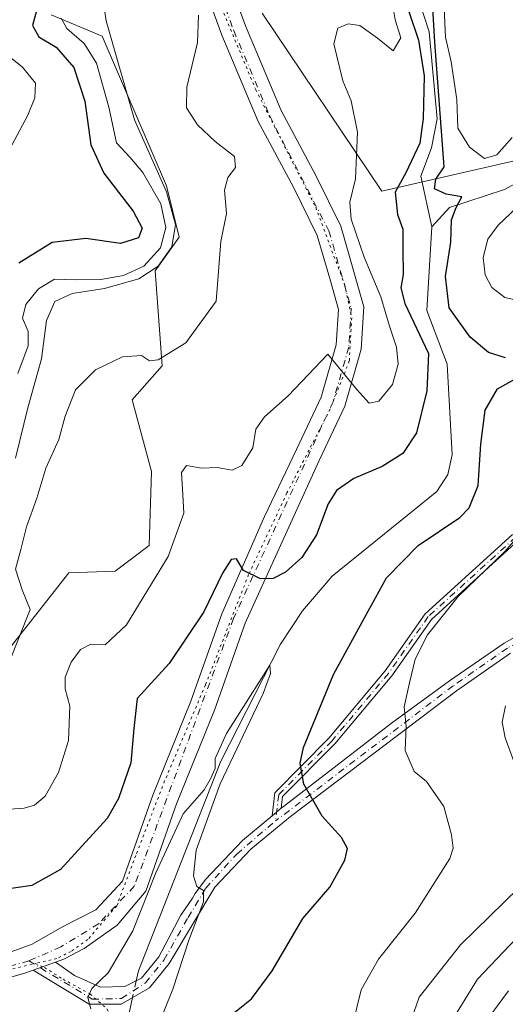
# Model space of a CAD drawing. Units: metres. Extents: x 615260 to 618757, y 4669233 to 4671603.
# Drawn here: x 616620 to 616717, y 4669896 to 4670093 of the extents above; entities that cross this region are included whole.
import ezdxf

# ---------------------------------------------------------------- set-up
doc = ezdxf.new("R2010")
doc.units = ezdxf.units.M
doc.header["$MEASUREMENT"] = 0
doc.linetypes.add('DGN Style 4', pattern=[2.6384748266838614, 1.318413404963828, -0.6592067024819142, 0.001648016756204785, -0.6592067024819142])
doc.linetypes.add('DGN Style 5', pattern=[1.1536117293433497, 0.4944050268614355, -0.6592067024819142])
for name, color, linetype, lineweight in [('Arbolado forestal CxS', 92, 'Continuous', 0), ('Camino Cxs', 7, 'Continuous', 0), ('Camino eje', 30, 'DGN Style 4', 13), ('Comarca CxS', 21, 'Continuous', 0), ('Comunidad Autónoma CxS', 142, 'Continuous', 0), ('Corriente natural lineal', 142, 'Continuous', 13), ('Corriente natural lineal oculto', 9, 'DGN Style 4', 13), ('Curva de nivel maestra', 30, 'Continuous', 30), ('Curva de nivel normal', 30, 'Continuous', 0), ('Municipio CxS', 4, 'Continuous', 0), ('Pista no pavimentada Cxs', 111, 'Continuous', 0), ('Pista no pavimentada eje', 91, 'DGN Style 4', 0), ('Provincia CxS', 1, 'Continuous', 0), ('Suelo desnudo CxS', 253, 'Continuous', 0), ('Vía pecuaria eje', 92, 'DGN Style 5', 0)]:
    doc.layers.add(name, color=color, linetype=linetype, lineweight=lineweight)

# ---------------------------------------------------------------- blocks, each defined once
blk = doc.blocks.new('*U8')
at = {"layer": 'Suelo desnudo CxS', "color": 253, "linetype": 'Continuous', "lineweight": 0}
for points in [[(616428.1824000003, 4670093.7609, 327.6523000000016), (616438.1865999997, 4670083.779100001, 325.405899999998), (616487.3699000003, 4670053.476299999, 302.2612999999984), (616502.8485000003, 4670045.677300001, 284.6039000000019), (616507.5176999997, 4670038.191299999, 282.3790000000009), (616513.1213999996, 4670020.568499999, 287.6999000000069), (616524.9611000001, 4670006.942500001, 295.5712000000058), (616613.9707000004, 4669961.942700001, 286.1010999999999), (616623.7714999998, 4669974.306299999, 284.847299999994), (616629.8945000004, 4669982.113100001, 284.7507999999943), (616639.1558999997, 4669982.4475, 284.148199999996), (616645.9853999997, 4669987.5725, 283.0975000000035), (616646.4521000005, 4670002.303099999, 283.5265000000072), (616642.5712000001, 4670016.615300001, 284.7103999999963), (616648.5469000004, 4670023.449100001, 285.1178999999975), (616647.1750999996, 4670042.3529, 296.3329999999987), (616651.9625000004, 4670049.074899999, 292.7443000000058), (616649.4014999997, 4670059.3245, 292.1625000000058), (616636.5959000001, 4670089.2213, 291.982999999993), (616626.3520999998, 4670093.4923, 300.0861000000005)], [(616668.5268000001, 4670093.819499999, 284.9839000000065), (616692.4483000003, 4670058.315500001, 277.4752000000008), (616737.2575000003, 4670068.5463, 284.7786000000052)]]:
    blk.add_polyline3d(points, dxfattribs=at)
blk = doc.blocks.new('*U15')
at = {"layer": 'Arbolado forestal CxS', "color": 92, "linetype": 'Continuous', "lineweight": 0}
for points in [[(616737.2575000003, 4670068.5463, 284.7786000000052), (616692.4483000003, 4670058.315500001, 277.4752000000008), (616668.5268000001, 4670093.819499999, 284.9839000000065)], [(616626.3520999998, 4670093.4923, 300.0861000000005), (616636.5959000001, 4670089.2213, 291.982999999993), (616649.4014999997, 4670059.3245, 292.1625000000058), (616651.9625000004, 4670049.074899999, 292.7443000000058), (616647.1750999996, 4670042.3529, 296.3329999999987), (616648.5469000004, 4670023.449100001, 285.1178999999975), (616642.5712000001, 4670016.615300001, 284.7103999999963), (616646.4521000005, 4670002.303099999, 283.5265000000072), (616645.9853999997, 4669987.5725, 283.0975000000035), (616639.1558999997, 4669982.4475, 284.148199999996), (616629.8945000004, 4669982.113100001, 284.7507999999943), (616623.7714999998, 4669974.306299999, 284.847299999994), (616613.9707000004, 4669961.942700001, 286.1010999999999), (616524.9611000001, 4670006.942500001, 295.5712000000058), (616513.1213999996, 4670020.568499999, 287.6999000000069), (616507.5176999997, 4670038.191299999, 282.3790000000009), (616502.8485000003, 4670045.677300001, 284.6039000000019), (616487.3699000003, 4670053.476299999, 302.2612999999984), (616438.1865999997, 4670083.779100001, 325.405899999998), (616428.1824000003, 4670093.7609, 327.6523000000016)]]:
    blk.add_polyline3d(points, dxfattribs=at)

msp = doc.modelspace()

# ---------------------------------------------------------------- linework, layer by layer
at = {"layer": 'Arbolado forestal CxS', "color": 92, "linetype": 'Continuous', "lineweight": 0}
for points in [[(616428.1824000003, 4670093.7609, 327.6523000000016), (616438.1865999997, 4670083.779100001, 325.405899999998), (616487.3699000003, 4670053.476299999, 302.2612999999984), (616502.8485000003, 4670045.677300001, 284.6039000000019), (616507.5176999997, 4670038.191299999, 282.3790000000009), (616513.1213999996, 4670020.568499999, 287.6999000000069), (616524.9611000001, 4670006.942500001, 295.5712000000058), (616613.9707000004, 4669961.942700001, 286.1010999999999), (616623.7714999998, 4669974.306299999, 284.847299999994), (616629.8945000004, 4669982.113100001, 284.7507999999943), (616639.1558999997, 4669982.4475, 284.148199999996), (616645.9853999997, 4669987.5725, 283.0975000000035), (616646.4521000005, 4670002.303099999, 283.5265000000072), (616642.5712000001, 4670016.615300001, 284.7103999999963), (616648.5469000004, 4670023.449100001, 285.1178999999975), (616647.1750999996, 4670042.3529, 296.3329999999987), (616651.9625000004, 4670049.074899999, 292.7443000000058), (616649.4014999997, 4670059.3245, 292.1625000000058), (616636.5959000001, 4670089.2213, 291.982999999993), (616626.3520999998, 4670093.4923, 300.0861000000005)], [(616668.5268000001, 4670093.819499999, 284.9839000000065), (616692.4483000003, 4670058.315500001, 277.4752000000008), (616737.2575000003, 4670068.5463, 284.7786000000052)]]:
    msp.add_polyline3d(points, dxfattribs=at)
at = {"layer": 'Camino Cxs', "color": 7, "linetype": 'Continuous', "lineweight": 0, "extrusion": (-0.1426186828793202, -0.118590535344722, 0.9826475442499312), "elevation": -641489.889641391, "flags": 128}
msp.add_lwpolyline([(-3196463.808216326, 3399951.801731751), (-3196463.808216326, 3399954.237000298)], dxfattribs=at)
msp.add_lwpolyline([(-3196463.808216326, 3399951.801731751), (-3196463.808216326, 3399954.237000298)], dxfattribs=at)
at = {"layer": 'Camino Cxs', "color": 7, "linetype": 'Continuous', "lineweight": 0, "extrusion": (-0.02781192321672168, -0.00993287442579461, 0.9995638223408391), "elevation": -63264.57613255795, "flags": 128}
msp.add_lwpolyline([(-4190447.423600351, 2150433.368686919), (-4190447.423600351, 2150438.088919843)], dxfattribs=at)
at = {"layer": 'Camino Cxs', "color": 7, "linetype": 'Continuous', "lineweight": 0}
for points in [[(616719.7701000003, 4669988.670100001, 281.5233000000007), (616702.3201000001, 4669972.8201, 279.9373000000051), (616694.4001000002, 4669961.540100001, 278.9134999999951), (616683.0401, 4669947.970100001, 276.8411999999953), (616672.6201, 4669937.440099999, 274.3119000000006), (616672.3400999998, 4669935.130100001, 273.968399999998), (616670.5000999998, 4669933.600099999, 273.5166999999929), (616671.0601000005, 4669938.200099999, 274.099000000002), (616681.8201000001, 4669949.0801, 276.4811999999947), (616693.1001000004, 4669962.540100001, 278.3565999999992), (616701.0800999999, 4669973.9101, 279.3695000000007), (616718.5401, 4669989.780099999, 280.4526000000042)], [(616670.5000999998, 4669933.600099999, 273.5166999999929), (616671.0601000005, 4669938.200099999, 274.099000000002), (616681.8201000001, 4669949.0801, 276.4811999999947), (616693.1001000004, 4669962.540100001, 278.3565999999992), (616701.0800999999, 4669973.9101, 279.3695000000007), (616718.5401, 4669989.780099999, 280.4526000000042)], [(616719.7701000003, 4669988.670100001, 281.5233000000007), (616702.3201000001, 4669972.8201, 279.9373000000051), (616694.4001000002, 4669961.540100001, 278.9134999999951), (616683.0401, 4669947.970100001, 276.8411999999953), (616672.6201, 4669937.440099999, 274.3119000000006), (616672.3400999998, 4669935.130100001, 273.968399999998)], [(616718.1501000002, 4669966.040100001, 284.823000000004), (616707.3501000004, 4669958.540100001, 282.751099999994), (616674.1801000005, 4669933.4901, 274.1027000000031), (616666.2500999998, 4669926.920100001, 272.3763999999938), (616659.1001000004, 4669919.370100001, 271.1796000000031), (616649.9200999998, 4669904.140100001, 269.8280999999988), (616645.9901000002, 4669899.300100001, 269.6714000000065), (616640.3525, 4669896.045299999, 269.7578999999969), (616633.9495000001, 4669895.992500001, 270.2934999999998), (616622.7696000002, 4669902.780200001, 270.5648999999976), (616627.2128999997, 4669904.3671, 270.7042999999976), (616631.0390999997, 4669901.760299999, 270.5099999999948), (616636.2301000003, 4669899.4001, 269.9217000000062), (616641.1001000004, 4669899.520099999, 269.616399999999), (616644.4301000005, 4669901.2301, 269.4634999999981), (616647.8901000004, 4669905.4901, 269.6201000000001), (616652.2901, 4669913.7601, 269.9857000000048), (616654.6146999998, 4669917.1403, 270.5475000000006), (616655.1722999997, 4669918.120100001, 270.601800000004), (616657.2001, 4669920.9001, 270.796199999997), (616664.5800999999, 4669928.700099999, 272.2308000000049), (616670.5000999998, 4669933.600099999, 273.5166999999929), (616672.3400999998, 4669935.130100001, 273.968399999998), (616672.7790999999, 4669935.4869, 274.0880999999936), (616683.5000999998, 4669943.7401, 276.7449000000051), (616694.3300999999, 4669952.090100001, 279.6401000000042), (616705.9401000004, 4669960.520099999, 282.4064999999973), (616716.8501000004, 4669968.100099999, 284.5207999999984), (616728.6401000004, 4669974.790100001, 287.1101000000053)], [(616672.3400999998, 4669935.130100001, 273.968399999998), (616672.7790999999, 4669935.4869, 274.0880999999936), (616683.5000999998, 4669943.7401, 276.7449000000051), (616694.3300999999, 4669952.090100001, 279.6401000000042), (616705.9401000004, 4669960.520099999, 282.4064999999973), (616716.8501000004, 4669968.100099999, 284.5207999999984), (616728.6401000004, 4669974.790100001, 287.1101000000053)], [(616718.1501000002, 4669966.040100001, 284.823000000004), (616707.3501000004, 4669958.540100001, 282.751099999994), (616674.1801000005, 4669933.4901, 274.1027000000031), (616666.2500999998, 4669926.920100001, 272.3763999999938), (616659.1001000004, 4669919.370100001, 271.1796000000031), (616649.9200999998, 4669904.140100001, 269.8280999999988), (616645.9901000002, 4669899.300100001, 269.6714000000065), (616640.3525, 4669896.045299999, 269.7578999999969), (616633.9495000001, 4669895.992500001, 270.2934999999998), (616622.7696000002, 4669902.780200001, 270.5648999999976)], [(616627.2128999997, 4669904.3671, 270.7042999999976), (616631.0390999997, 4669901.760299999, 270.5099999999948), (616636.2301000003, 4669899.4001, 269.9217000000062), (616641.1001000004, 4669899.520099999, 269.616399999999), (616644.4301000005, 4669901.2301, 269.4634999999981), (616647.8901000004, 4669905.4901, 269.6201000000001), (616652.2901, 4669913.7601, 269.9857000000048), (616654.6146999998, 4669917.1403, 270.5475000000006), (616655.1722999997, 4669918.120100001, 270.601800000004), (616657.2001, 4669920.9001, 270.796199999997), (616664.5800999999, 4669928.700099999, 272.2308000000049), (616670.5000999998, 4669933.600099999, 273.5166999999929)]]:
    msp.add_polyline3d(points, dxfattribs=at)
at = {"layer": 'Camino eje', "color": 30, "linetype": 'DGN Style 4', "lineweight": 13}
for points in [[(616747.3201000001, 4670034.100099999, 280.8510999999999), (616747.7301000003, 4670026.370100001, 281.2848999999987), (616746.0401, 4670021.620100001, 281.6152000000002), (616743.9650999998, 4670009.670100001, 281.0801000000066), (616742.4200999998, 4670006.100099999, 280.5581999999995), (616739.2251000004, 4670003.835100001, 280.6928000000044), (616729.6350999996, 4670000.6951, 281.0310000000027), (616724.4401000004, 4669996.4001, 280.9910999999993), (616719.1551000001, 4669989.225099999, 280.9627999999939), (616701.7001, 4669973.3651, 279.6535000000004), (616693.7500999998, 4669962.040100001, 278.6364999999932), (616682.4301000005, 4669948.5251, 276.6686999999947), (616671.8400999998, 4669937.8201, 274.213699999993), (616671.2065000003, 4669932.607899999, 273.492499999993)], [(616814.6980999997, 4670033.4943, 301.4752000000008), (616805.7500999998, 4670023.715100001, 300.5461000000068), (616789.7200999996, 4670003.075099999, 297.9326000000001), (616782.9600999998, 4669979.920100001, 296.1557999999932), (616776.7401000002, 4669972.710100001, 294.8481999999931), (616770.2150999998, 4669969.325099999, 293.9657000000007), (616764.8601000002, 4669968.7601, 292.9899000000005), (616757.1901000004, 4669969.4001, 293.1897999999928), (616742.8601000002, 4669977.0251, 289.978099999993), (616737.5201000003, 4669976.825099999, 289.1487000000052), (616729.1551000001, 4669973.6851, 287.3592999999965), (616717.5000999998, 4669967.0701, 284.6735000000044), (616706.6451000003, 4669959.530099999, 282.5773999999947), (616671.2065000003, 4669932.607899999, 273.492499999993)], [(616621.9375, 4669904.6601, 270.8668999999936), (616634.5883, 4669897.0075, 270.0774999999995), (616640.4090999998, 4669897.139900001, 269.6723999999958), (616645.2100999998, 4669900.265100001, 269.5602000000072), (616648.9051000001, 4669904.815099999, 269.7057000000059), (616653.7289000005, 4669913.284700001, 270.2170000000042), (616657.2676999997, 4669919.171700001, 270.7385999999969), (616663.4321, 4669925.9779, 271.9805999999954), (616671.2065000003, 4669932.607899999, 273.492499999993)]]:
    msp.add_polyline3d(points, dxfattribs=at)
at = {"layer": 'Comarca CxS', "color": 21, "linetype": 'Continuous', "lineweight": 0}
msp.add_3dface([(618739.3300008789, 4669289.849983311), (615297.4900008531, 4669232.719983312), (615259.6400008549, 4671545.829983286), (618700.3600008807, 4671602.979983291)], dxfattribs=at)
at = {"layer": 'Comunidad Autónoma CxS', "color": 142, "linetype": 'Continuous', "lineweight": 0}
msp.add_3dface([(618739.3300008789, 4669289.849983311), (615297.4900008531, 4669232.719983312), (615259.6400008549, 4671545.829983286), (618700.3600008807, 4671602.979983291)], dxfattribs=at)
at = {"layer": 'Corriente natural lineal', "color": 142, "linetype": 'Continuous', "lineweight": 13}
for points in [[(616698.1300999997, 4670101.620100001, 277.3582000000025), (616701.8701, 4670090.110099999, 277.5565000000061), (616703.4901000002, 4670072.720100001, 277.6778000000049), (616702.3400999998, 4670066.940099999, 275.9802999999956), (616700.2001, 4670061.2501, 275.3984999999957), (616702.4200999998, 4670051.1501, 273.3902999999991)], [(616721.0500999996, 4670060.860099999, 279.2443000000058), (616716.9600999998, 4670058.610099999, 278.2802999999985), (616705.9401000004, 4670055.050100001, 275.341499999995), (616702.4200999998, 4670051.1501, 273.3902999999991)], [(616702.4200999998, 4670051.1501, 273.3902999999991), (616701.4301000005, 4670034.460100001, 274.141300000003), (616705.4801000003, 4670023.7601, 273.6833999999944), (616706.5100999996, 4670005.6501, 272.6248999999953), (616705.6300999997, 4670001.7301, 272.5299999999988), (616703.3901000004, 4669998.370100001, 272.2508999999991), (616682.5000999998, 4669981.4301, 272.5338000000047), (616676.5900999998, 4669974.5101, 272.4091999999946), (616672.1901000004, 4669967.840100001, 271.7323999999935), (616660.2901, 4669944.520099999, 271.7045999999973), (616643.8300999999, 4669902.6601, 269.6132000000071), (616643.3870999999, 4669900.694499999, 269.5114999999932)], [(616642.6364000002, 4669897.3639, 269.2936000000045), (616641.9301000005, 4669894.2301, 269.4554000000062), (616639.7801000001, 4669883.0701, 269.5195999999996), (616639.8101000005, 4669879.090100001, 269.3997999999993), (616641.2901, 4669873.1801, 269.2820999999968), (616644.1101000002, 4669867.720100001, 269.3996000000043), (616658.2401000002, 4669852.030099999, 269.4793999999966), (616714.1101000002, 4669776.5101, 268.2758000000031), (616742.4101, 4669743.2301, 267.5503000000026), (616752.6602999996, 4669732.520400001, 266.7670000000071)]]:
    msp.add_polyline3d(points, dxfattribs=at)
at = {"layer": 'Corriente natural lineal oculto', "color": 9, "linetype": 'DGN Style 4', "lineweight": 13, "extrusion": (-0.01400473015693987, -0.06213421375755416, 0.9979695421273949), "elevation": -298527.5679497575, "flags": 128}
msp.add_lwpolyline([(-425259.6773517533, 4681693.831721044), (-425259.6773517533, 4681690.410620745)], dxfattribs=at)
at = {"layer": 'Curva de nivel maestra', "color": 30, "linetype": 'Continuous', "lineweight": 30, "flags": 128}
for points, elevation in [([(616695.8899999997, 4670099.920100001), (616699.7800000003, 4670088.4101), (616700.8600000005, 4670081.290100001), (616700.7000000002, 4670072.770099999), (616700.04, 4670067.890100001), (616697.2000000002, 4670061.920100001), (616695.1200000001, 4670058.110099999), (616695.5800000001, 4670053.620100001), (616696.6500000004, 4670050.6801), (616696.6200000001, 4670046.6801), (616696.6799999997, 4670041.6801), (616696.2400000002, 4670039.0101), (616697.04, 4670035.850099999), (616701.7699999996, 4670025.860099999), (616701.4100000003, 4670018.4001), (616699.3300000001, 4670010.0601), (616696.5999999996, 4670005.940099999), (616692.5, 4670003.3301), (616686.8600000005, 4670000.9301), (616683.3399999999, 4669998.530099999), (616681.7300000006, 4669995.9001), (616679.3799999999, 4669989.690099999), (616676.4199999999, 4669985.170100001), (616673.1600000003, 4669982.2501), (616670.7199999997, 4669980.960100001), (616668.1600000003, 4669980.920100001), (616664.7999999998, 4669982.5601), (616663.3799999999, 4669984.880100001), (616662.3300000001, 4669984.7601), (616660.5999999996, 4669982.020099999), (616656.8799999999, 4669974.350099999), (616649.9500000002, 4669964.020099999), (616643.54, 4669957.020099999), (616642.9199999999, 4669951.0601), (616642.29, 4669944.200099999), (616639.7999999998, 4669937.090100001), (616637.5499999998, 4669933.090100001), (616628.25, 4669922.870100001), (616622.5499999998, 4669919.700099999), (616617.0800000001, 4669918.920100001)], 275), ([(616623.8499999996, 4670095.7401), (616622.6200000001, 4670091.340100001), (616623.9100000003, 4670089.090100001), (616627.3700000001, 4670087.040100001), (616630.9299999997, 4670082.940099999), (616633.1200000001, 4670076.2601), (616634.3200000003, 4670067.5101), (616636.9199999999, 4670061.880100001), (616642.7400000002, 4670054.3201), (616644.5499999998, 4670050.9001), (616643.8300000001, 4670049.0001), (616640.2400000002, 4670047.8101), (616633.2800000003, 4670048.860099999), (616626.5999999996, 4670048.050100001), (616619.9299999997, 4670043.9001)], 300), ([(616717.1600000003, 4670025.0101), (616713.7199999997, 4670026.0801), (616710.0700000003, 4670029.1601), (616705.9100000003, 4670034.9901), (616705.1399999997, 4670041.220100001), (616706.2400000002, 4670048.110099999), (616706.3499999996, 4670052.590100001), (616707.25, 4670055.0001), (616708.4000000004, 4670057.1801), (616705.2999999998, 4670057.6801), (616702.9500000002, 4670058.720100001), (616703.2199999997, 4670060.710100001), (616704.9000000004, 4670063.110099999), (616703.0199999996, 4670088.0101), (616702.6200000001, 4670094.8101)], 275), ([(616661.7599999999, 4669893.380100001), (616666.4199999999, 4669897.110099999), (616670.4900000002, 4669902.6501), (616676.6500000004, 4669913.090100001), (616682.0199999996, 4669919.390100001), (616685.0300000003, 4669924.7301), (616685.5800000001, 4669927.090100001), (616684.3399999999, 4669929.2501), (616680.54, 4669933.550100001), (616676.8200000003, 4669939.9101), (616676.0899999999, 4669944.110099999), (616676.7599999999, 4669947.2501), (616682.7599999999, 4669961.8301), (616688.9900000002, 4669973.140100001), (616693.3600000005, 4669981.0801), (616699.6600000003, 4669987.5601), (616708.04, 4669993.140100001), (616709.8499999996, 4669995.0801), (616711.6500000004, 4669999.540100001), (616712.2199999997, 4670007.790100001), (616713.04, 4670014.540100001), (616715.5, 4670018.8201), (616720.04, 4670021.340100001)], 275)]:
    msp.add_lwpolyline(points, dxfattribs=dict(at, elevation=elevation))
at = {"layer": 'Curva de nivel normal', "color": 30, "linetype": 'Continuous', "lineweight": 0, "flags": 128}
for points, elevation in [([(616635.8200000003, 4670102.540100001), (616637.3600000005, 4670092.3101), (616643, 4670072.4901), (616649.4199999999, 4670058.1601), (616651.2000000002, 4670051.640100001), (616650.4800000006, 4670047.170100001), (616647.75, 4670043.3201), (616643.8899999997, 4670040.770099999), (616637.04, 4670038.870100001), (616630.5499999998, 4670037.840100001), (616627.1299999999, 4670036.290100001), (616625.4600000001, 4670032.4801), (616624.4400000004, 4670024.800100001), (616621.7400000002, 4670015.040100001), (616619.2599999999, 4670005.020099999)], 290), ([(616694.6100000005, 4670095.300100001), (616695.0999999996, 4670092.4901), (616696.2199999997, 4670088.880100001), (616694.7199999997, 4670086.2601), (616691.54, 4670088.790100001), (616688.04, 4670091.3301), (616685.7000000002, 4670091.690099999), (616683.6299999999, 4670090.8201), (616682.8200000003, 4670087.6601), (616684.6299999999, 4670080.280099999), (616686.2999999998, 4670076.3301), (616687.5499999998, 4670070.0701), (616687.1500000004, 4670060.7301), (616686.0300000003, 4670056.110099999), (616686.2800000003, 4670052.720100001), (616688.9299999997, 4670045.120100001), (616692.25, 4670037.200099999), (616693.9600000001, 4670031.3201), (616695.3399999999, 4670027.1801), (616695.6799999997, 4670023.7601), (616694.5300000003, 4670019.670100001), (616691.8499999996, 4670016.370100001), (616689.9100000003, 4670016.0001), (616687.4600000001, 4670018.710100001), (616681.6699999999, 4670025.7601), (616673.6900000004, 4670017.460100001), (616668.9699999997, 4670013.220100001), (616667.2400000002, 4670010.7501), (616666.6500000004, 4670007.040100001), (616664.4800000006, 4670003.5601), (616662.5499999998, 4670002.590100001), (616659.5099999999, 4670003.140100001), (616656.4400000004, 4670003.0001), (616653.4199999999, 4670003.5001), (616652.3899999997, 4670002.1601), (616652.6500000004, 4669997.690099999), (616652.8700000001, 4669994.020099999), (616649.7800000003, 4669985.350099999), (616641.4000000004, 4669971.7301), (616637.1399999997, 4669967.720100001), (616634.3099999996, 4669967.850099999), (616632.2199999997, 4669966.780099999), (616630.3899999997, 4669964.2601), (616629.1799999997, 4669961.270099999), (616629.1699999999, 4669958.9301), (616630.0800000001, 4669955.5001), (616629.8600000005, 4669948.620100001), (616627.8700000001, 4669942.270099999), (616625.2100000001, 4669937.530099999), (616623.0700000003, 4669935.7301), (616620.9600000001, 4669935.110099999), (616610.2699999996, 4669934.420100001)], 280), ([(616718.4299999997, 4670069.0101), (616715.3899999997, 4670065.540100001), (616712.9299999997, 4670064.790100001), (616709.9400000004, 4670067.040100001), (616707.5899999999, 4670070.840100001), (616707.4100000003, 4670076.610099999), (616706.2699999996, 4670084.0801), (616705.1600000003, 4670089.030099999), (616704.8700000001, 4670094.8101)], 280), ([(616617.9299999997, 4669964.100099999), (616622.1799999997, 4669974.8101), (616620.5800000001, 4669978.710100001), (616619.25, 4669982.870100001), (616620.3300000001, 4669986.780099999), (616621.4299999997, 4669991.290100001), (616623.5300000003, 4669997.020099999), (616625.3099999996, 4670003.020099999), (616627.8799999999, 4670008.690099999), (616629.1500000004, 4670013.350099999), (616631.2599999999, 4670018.640100001), (616635.2599999999, 4670022.620100001), (616640.5999999996, 4670025.2401), (616644.4500000002, 4670025.5001), (616646.0199999996, 4670024.420100001), (616647.7800000003, 4670024.590100001), (616653.2599999999, 4670028.020099999), (616659.3700000001, 4670036.300100001), (616660.2400000002, 4670048.220100001), (616661.3899999997, 4670053.850099999), (616660.9900000002, 4670058.5101), (616661.6399999997, 4670061.0101), (616663.2199999997, 4670063.0101), (616662.9800000006, 4670065.200099999), (616659.1600000003, 4670068.200099999), (616655.5800000001, 4670071.520099999), (616653.4000000004, 4670074.9001), (616653.5, 4670079.0101), (616655.6399999997, 4670087.9301), (616655.7999999998, 4670093.380100001)], 285), ([(616619.7000000002, 4670021.870100001), (616621.8099999996, 4670027.440099999), (616621.7599999999, 4670030.300100001), (616620.6399999997, 4670032.950099999), (616621.29, 4670035.670100001), (616623.8300000001, 4670038.800100001), (616627.0700000003, 4670040.720100001), (616631.1900000004, 4670040.5801), (616636.3099999996, 4670040.670100001), (616640.8600000005, 4670041.450099999), (616644.9000000004, 4670043.3201), (616648.2400000002, 4670046.9901), (616649.2999999998, 4670051.020099999), (616648.2999999998, 4670055.7401), (616644.7100000001, 4670062.020099999), (616642.1299999999, 4670065.020099999), (616639.4199999999, 4670067.960100001), (616637.9299999997, 4670075.020099999), (616635.4500000002, 4670083.860099999), (616632.9800000006, 4670087.7301), (616629.4800000006, 4670090.770099999), (616628.3799999999, 4670092.780099999)], 294.9999999999999), ([(616616.9199999999, 4670086.0001), (616620.6299999999, 4670083.050100001), (616623.25, 4670079.850099999), (616623.1200000001, 4670076.880100001), (616621.6900000004, 4670073.470100001), (616612.5599999996, 4670056.340100001)], 305), ([(616720.54, 4670036.2501), (616716.9900000002, 4670037.050100001), (616714.4199999999, 4670039.030099999), (616713.0499999998, 4670041.5601), (616712.6900000004, 4670045.0601), (616713.5700000003, 4670048.6801), (616715.6900000004, 4670051.4801), (616720.6600000003, 4670056.200099999)], 280), ([(616686.5599999996, 4669891.790100001), (616688.3099999996, 4669898.850099999), (616691.79, 4669905.0001), (616699.0599999996, 4669914.1801), (616706.0099999999, 4669925.0801), (616706.7100000001, 4669927.140100001), (616706.3300000001, 4669929.780099999), (616704.8399999999, 4669935.450099999), (616701.3600000005, 4669940.460100001), (616698.8600000005, 4669942.4301), (616697.0999999996, 4669946.630100001), (616697.3200000003, 4669951.5001), (616696.9100000003, 4669955.360099999), (616697.9699999997, 4669960.1501), (616699.0800000001, 4669964.850099999), (616701.5599999996, 4669969.7401), (616707.6900000004, 4669977.370100001), (616717, 4669986.350099999), (616722.25, 4669992.440099999)], 280), ([(616646.9400000004, 4669889.7401), (616650.7000000002, 4669899.030099999), (616653.8499999996, 4669908.8101), (616656.8399999999, 4669916.440099999), (616656.7800000003, 4669918.6801), (616655.4699999997, 4669919.520099999), (616654.8399999999, 4669921.600099999), (616655.3600000005, 4669926.7401), (616660.1200000001, 4669940.020099999), (616668.7400000002, 4669958.040100001), (616670.2000000002, 4669962.0101), (616670.0499999998, 4669963.6801), (616661.4100000003, 4669950.040100001), (616659.1399999997, 4669945.020099999), (616659.1600000003, 4669943.020099999), (616658.2000000002, 4669941.020099999), (616656.9199999999, 4669938.8101), (616652.7199999997, 4669933.970100001), (616647.2599999999, 4669922.200099999), (616642.6799999997, 4669910.6801), (616637.79, 4669902.2401), (616634.5199999996, 4669899.110099999), (616633.6799999997, 4669897.340100001), (616634.2699999996, 4669895.110099999)], 270), ([(616718.7300000006, 4669944.670100001), (616717.0899999999, 4669949.200099999), (616716.4400000004, 4669952.290100001), (616717.0999999996, 4669955.530099999)], 285), ([(616717.2400000002, 4669862.0701), (616712.9600000001, 4669864.4901), (616710.1299999999, 4669865.9001), (616708.5199999996, 4669867.280099999), (616704.6200000001, 4669871.0601), (616698.3499999996, 4669880.540100001), (616697.25, 4669883.600099999), (616696.9400000004, 4669889.050100001), (616699.8600000005, 4669897.4101), (616708.1200000001, 4669907.870100001), (616719.8200000003, 4669919.200099999)], 285), ([(616720.2400000002, 4669868.670100001), (616711.5300000003, 4669872.6601), (616707.2300000006, 4669876.640100001), (616705.5800000001, 4669879.5701), (616704.4600000001, 4669884.450099999), (616705.5499999998, 4669891.3201), (616711.54, 4669901.030099999), (616720.5999999996, 4669910.550100001)], 290), ([(616717.7599999999, 4669898.700099999), (616710.9299999997, 4669889.520099999), (616710.1299999999, 4669885.790100001), (616710.3200000003, 4669881.550100001), (616713.0499999998, 4669877.630100001), (616719.5700000003, 4669873.0001)], 294.9999999999999)]:
    msp.add_lwpolyline(points, dxfattribs=dict(at, elevation=elevation))
at = {"layer": 'Municipio CxS', "color": 4, "linetype": 'Continuous', "lineweight": 0}
msp.add_3dface([(618739.3300008789, 4669289.849983311), (615297.4900008531, 4669232.719983312), (615259.6400008549, 4671545.829983286), (618700.3600008807, 4671602.979983291)], dxfattribs=at)
at = {"layer": 'Pista no pavimentada Cxs', "color": 111, "linetype": 'Continuous', "lineweight": 0, "extrusion": (-0.02781192321672168, -0.00993287442579461, 0.9995638223408391), "elevation": -63264.57613255795, "flags": 128}
msp.add_lwpolyline([(-4190447.423600351, 2150433.368686919), (-4190447.423600351, 2150438.088919843)], dxfattribs=at)
at = {"layer": 'Pista no pavimentada Cxs', "color": 111, "linetype": 'Continuous', "lineweight": 0}
for points in [[(616659.8501000004, 4670105.950099999, 286.2069999999949), (616665.1901000004, 4670091.2601, 285.0190000000002), (616672.3101000005, 4670074.4001, 283.7973000000056), (616679.2701000003, 4670061.4001, 283.0418000000063), (616684.2100999998, 4670051.290100001, 281.4928999999975), (616688.8501000004, 4670035.210100001, 281.0215999999928), (616688.3300999999, 4670026.7501, 280.7994000000036), (616685.0601000005, 4670015.360099999, 279.5788999999932), (616679.9301000005, 4670004.5101, 277.8659999999945), (616665.1501000002, 4669972.0601, 273.7600999999996), (616658.9901000002, 4669954.700099999, 272.584400000007), (616651.3901000004, 4669935.970100001, 271.8193000000028), (616645.3201000001, 4669918.5701, 271.1594000000041), (616639.5586999999, 4669911.803900001, 271.0898000000016), (616632.9704999998, 4669907.1207, 270.8751000000047), (616628.9225000005, 4669904.977700001, 270.7235999999975), (616627.2128999997, 4669904.3671, 270.7042999999976), (616622.7696000002, 4669902.780200001, 270.5648999999976), (616621.1436999999, 4669902.1995, 270.4728000000032), (616614.2380999997, 4669900.294500001, 270.1322999999975), (616609.2500999998, 4669898.290100001, 269.758600000001), (616601.7427000003, 4669894.1997, 270.0195999999996)], [(616659.8501000004, 4670105.950099999, 286.2069999999949), (616665.1901000004, 4670091.2601, 285.0190000000002), (616672.3101000005, 4670074.4001, 283.7973000000056), (616679.2701000003, 4670061.4001, 283.0418000000063), (616684.2100999998, 4670051.290100001, 281.4928999999975), (616688.8501000004, 4670035.210100001, 281.0215999999928), (616688.3300999999, 4670026.7501, 280.7994000000036), (616685.0601000005, 4670015.360099999, 279.5788999999932), (616679.9301000005, 4670004.5101, 277.8659999999945), (616665.1501000002, 4669972.0601, 273.7600999999996), (616658.9901000002, 4669954.700099999, 272.584400000007), (616651.3901000004, 4669935.970100001, 271.8193000000028), (616645.3201000001, 4669918.5701, 271.1594000000041), (616639.5586999999, 4669911.803900001, 271.0898000000016), (616632.9704999998, 4669907.1207, 270.8751000000047), (616628.9225000005, 4669904.977700001, 270.7235999999975), (616627.2128999997, 4669904.3671, 270.7042999999976)], [(616599.6233000001, 4669898.6128, 269.4106999999931), (616601.6700999998, 4669899.690099999, 269.5917000000045), (616607.7401000002, 4669903.2501, 270.2796999999992), (616611.4599000001, 4669904.739499999, 270.8619999999937), (616615.9049000005, 4669905.612700001, 271.2746999999945), (616622.5724999999, 4669907.993899999, 271.4888999999966), (616628.5255000005, 4669911.407099999, 272.0785000000033), (616635.2725000001, 4669914.8201, 271.9370999999956), (616640.6601, 4669920.540100001, 271.982799999998), (616646.6700999998, 4669937.7501, 272.5724999999948), (616654.2701000003, 4669956.4901, 273.0586000000039), (616660.4501, 4669973.920100001, 274.8104000000022), (616668.9600999998, 4669993.340100001, 276.6806999999972), (616675.3701, 4670006.690099999, 278.094299999997), (616680.3201000001, 4670017.1501, 279.4228000000003), (616683.3300999999, 4670027.610099999, 280.6977999999945), (616683.7600999996, 4670034.6801, 281.256899999993), (616682.1901000004, 4670040.370100001, 281.6545999999944), (616679.4901000002, 4670049.450099999, 282.3123000000051), (616674.7801000001, 4670059.100099999, 283.1297999999952), (616667.7500999998, 4670072.220100001, 283.7921999999962), (616660.4901000002, 4670089.4101, 284.921199999997), (616655.0201000003, 4670104.450099999, 286.1521000000066)], [(616615.9049000005, 4669905.612700001, 271.2746999999945), (616622.5724999999, 4669907.993899999, 271.4888999999966), (616628.5255000005, 4669911.407099999, 272.0785000000033), (616635.2725000001, 4669914.8201, 271.9370999999956), (616640.6601, 4669920.540100001, 271.982799999998), (616646.6700999998, 4669937.7501, 272.5724999999948), (616654.2701000003, 4669956.4901, 273.0586000000039), (616660.4501, 4669973.920100001, 274.8104000000022), (616668.9600999998, 4669993.340100001, 276.6806999999972), (616675.3701, 4670006.690099999, 278.094299999997), (616680.3201000001, 4670017.1501, 279.4228000000003), (616683.3300999999, 4670027.610099999, 280.6977999999945), (616683.7600999996, 4670034.6801, 281.256899999993), (616682.1901000004, 4670040.370100001, 281.6545999999944), (616679.4901000002, 4670049.450099999, 282.3123000000051), (616674.7801000001, 4670059.100099999, 283.1297999999952), (616667.7500999998, 4670072.220100001, 283.7921999999962), (616660.4901000002, 4670089.4101, 284.921199999997), (616655.0201000003, 4670104.450099999, 286.1521000000066)], [(616622.7696000002, 4669902.780200001, 270.5648999999976), (616621.1436999999, 4669902.1995, 270.4728000000032), (616614.2380999997, 4669900.294500001, 270.1322999999975), (616609.2500999998, 4669898.290100001, 269.758600000001), (616601.7427000003, 4669894.1997, 270.0195999999996), (616592.3400999998, 4669889.0801, 269.0375000000058), (616575.0401, 4669876.2401, 268.1809999999969), (616559.7301000003, 4669863.280099999, 267.4542999999976), (616544.6250999998, 4669845.100099999, 267.295100000003), (616544.6224999996, 4669845.0974, 267.295100000003)]]:
    msp.add_polyline3d(points, dxfattribs=at)
at = {"layer": 'Pista no pavimentada eje', "color": 91, "linetype": 'DGN Style 4', "lineweight": 0, "extrusion": (-0.0806174618728403, 0.04607111391292712, 0.9956798066165665), "elevation": 165706.910724224, "flags": 128}
msp.add_lwpolyline([(-4360476.330379084, -1773984.107465685), (-4360466.283251503, -1773993.890646952), (-4360458.974981592, -1773998.41391438)], dxfattribs=at)
at = {"layer": 'Pista no pavimentada eje', "color": 91, "linetype": 'DGN Style 4', "lineweight": 0}
msp.add_polyline3d([(616657.4351000005, 4670105.200099999, 286.2035999999935), (616662.8400999998, 4670090.335100001, 284.9140000000043), (616670.0301000001, 4670073.3101, 283.7917000000016), (616681.8501000004, 4670050.370100001, 282.2228999999934), (616686.3051000005, 4670034.9451, 281.2657000000036), (616685.8300999999, 4670027.1801, 280.747000000003), (616682.6901000004, 4670016.255100001, 279.3793000000005), (616662.8000999996, 4669972.9901, 274.3022999999957), (616642.9901000002, 4669919.5551, 271.4958000000042), (616635.8280999997, 4669912.042099999, 271.3454000000056), (616628.2874999996, 4669907.438300001, 270.8794000000053), (616621.9375, 4669904.6601, 270.8668999999936)], dxfattribs=at)
at = {"layer": 'Provincia CxS', "color": 1, "linetype": 'Continuous', "lineweight": 0}
msp.add_3dface([(618739.3300008789, 4669289.849983311), (615297.4900008531, 4669232.719983312), (615259.6400008549, 4671545.829983286), (618700.3600008807, 4671602.979983291)], dxfattribs=at)
at = {"layer": 'Suelo desnudo CxS', "color": 253, "linetype": 'Continuous', "lineweight": 0}
for points in [[(616428.1824000003, 4670093.7609, 327.6523000000016), (616438.1865999997, 4670083.779100001, 325.405899999998), (616487.3699000003, 4670053.476299999, 302.2612999999984), (616502.8485000003, 4670045.677300001, 284.6039000000019), (616507.5176999997, 4670038.191299999, 282.3790000000009), (616513.1213999996, 4670020.568499999, 287.6999000000069), (616524.9611000001, 4670006.942500001, 295.5712000000058), (616613.9707000004, 4669961.942700001, 286.1010999999999), (616623.7714999998, 4669974.306299999, 284.847299999994), (616629.8945000004, 4669982.113100001, 284.7507999999943), (616639.1558999997, 4669982.4475, 284.148199999996), (616645.9853999997, 4669987.5725, 283.0975000000035), (616646.4521000005, 4670002.303099999, 283.5265000000072), (616642.5712000001, 4670016.615300001, 284.7103999999963), (616648.5469000004, 4670023.449100001, 285.1178999999975), (616647.1750999996, 4670042.3529, 296.3329999999987), (616651.9625000004, 4670049.074899999, 292.7443000000058), (616649.4014999997, 4670059.3245, 292.1625000000058), (616636.5959000001, 4670089.2213, 291.982999999993), (616626.3520999998, 4670093.4923, 300.0861000000005)], [(616668.5268000001, 4670093.819499999, 284.9839000000065), (616692.4483000003, 4670058.315500001, 277.4752000000008), (616737.2575000003, 4670068.5463, 284.7786000000052)]]:
    msp.add_polyline3d(points, dxfattribs=at)
at = {"layer": 'Vía pecuaria eje', "color": 92, "linetype": 'DGN Style 5', "lineweight": 0}
for points in [[(616658.6294, 4670099.117699999, 285.6549999999988), (616667.2518999996, 4670078.519099999, 284.0976999999984), (616679.2275, 4670055.046200001, 282.6854000000022), (616684.9758000001, 4670039.717, 281.475900000005), (616686.4128999999, 4670033.010399999, 281.1627000000008), (616685.9337999999, 4670024.387800001, 280.5264000000025), (616682.1014, 4670014.8071, 279.2063999999955), (616673.4785000002, 4669998.040899999, 277.0899000000064), (616665.8136999998, 4669981.753699999, 275.2498999999953), (616657.1907000003, 4669959.7181, 273.2596000000049), (616649.0469000004, 4669940.556700001, 272.3864999999932), (616643.2982000001, 4669925.706599999, 272.0032999999967), (616639.4658000004, 4669915.647, 271.4973000000027), (616633.7172999998, 4669908.940500001, 271.0907000000007), (616630.3640000002, 4669906.545299999, 270.824099999998), (616627.4897999996, 4669905.108200001, 270.741599999994), (616623.1782999998, 4669904.1503, 270.7593000000052)], [(616381.2637, 4669844.2733, 264.1505000000034), (616404.2573999995, 4669838.045499999, 264.270199999999), (616427.7302000001, 4669831.8178, 263.9428000000044), (616450.2449000003, 4669827.506300001, 264.3723999999929), (616471.8015999999, 4669822.236500001, 264.7072999999946), (616487.6096999999, 4669817.4461, 264.9226999999955), (616500.0647, 4669814.092700001, 265.1875), (616507.7292999999, 4669813.613600001, 265.3469000000041), (616512.5197000002, 4669815.050600001, 265.446299999996), (616518.2681, 4669817.924799999, 265.6490999999951), (616527.8490000004, 4669828.463400001, 266.3025000000052), (616543.6573999999, 4669845.7086, 267.159799999994), (616555.6336000003, 4669859.600600001, 267.380799999999), (616566.1726000002, 4669873.0134, 267.6815999999963), (616574.7954000002, 4669882.115, 267.9214999999967), (616581.9808999998, 4669887.863399999, 268.1728000000003), (616590.6037, 4669892.653700001, 268.6640000000043), (616601.6217, 4669897.923000001, 269.4603999999963), (616613.1185999997, 4669901.755200001, 270.1600999999937), (616623.1782999998, 4669904.1503, 270.7593000000052)], [(616623.1782999998, 4669904.1503, 270.7593000000052), (616625.0470000004, 4669903.3336, 270.6423999999971), (616628.7492000004, 4669900.995200001, 270.5577000000048), (616634.1076999997, 4669898.0724, 270.1254000000045), (616637.5175999999, 4669895.052100001, 269.8102999999974), (616639.3687000005, 4669891.642200001, 270.0060999999987), (616639.2710999995, 4669886.575999999, 269.8071999999956), (616643.1355999997, 4669876.800799999, 269.8058000000019), (616650.54, 4669870.0134, 270.7179999999935), (616661.0295000002, 4669861.3748, 271.1606999999931), (616669.0509000003, 4669853.3532, 271.4339999999939), (616677.0723000001, 4669845.331599999, 271.829700000002), (616678.9233999997, 4669836.6931, 270.9520000000048), (616683.2424, 4669827.4376, 270.6793000000035), (616688.1786000002, 4669816.947899999, 270.5944000000018), (616699.2851999998, 4669806.458100001, 269.9581000000035), (616706.6895000003, 4669797.819599999, 270.1261999999988), (616715.3278999999, 4669791.032099999, 270.6638999999996), (616722.1152999997, 4669786.7128, 269.4594999999972), (616726.4346000003, 4669785.478700001, 269.3705999999947)]]:
    msp.add_polyline3d(points, dxfattribs=at)

# ---------------------------------------------------------------- block references
at = {"layer": 'Arbolado forestal CxS', "color": 92, "linetype": 'Continuous', "lineweight": 0}
msp.add_blockref('*U15', (0, 0), dxfattribs=at)
at = {"layer": 'Suelo desnudo CxS', "color": 253, "linetype": 'Continuous', "lineweight": 0}
msp.add_blockref('*U8', (0, 0), dxfattribs=at)

doc.saveas('drawing.dxf')
